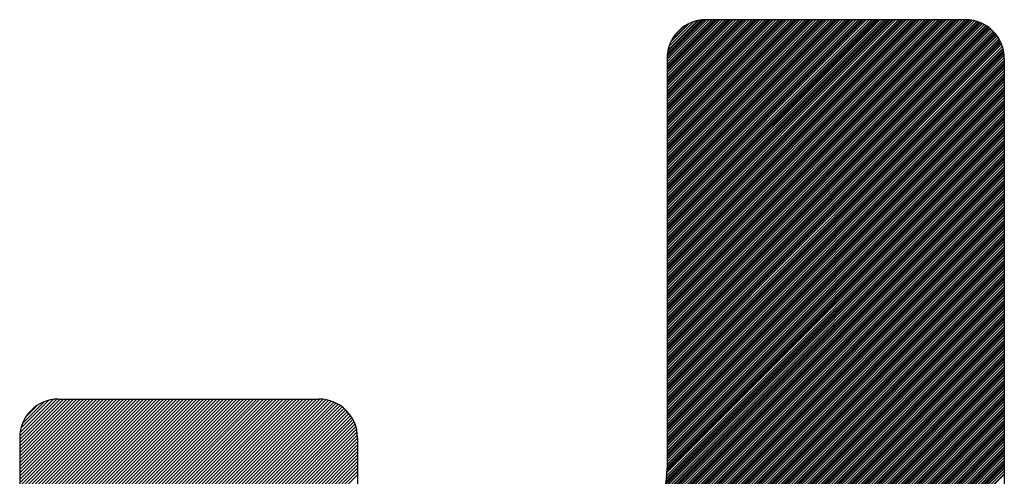
# Model space of a CAD drawing. Units: inches. Extents: x -825 to -686, y 540 to 699.
# Drawn here: x -782 to -777, y 594 to 596 of the extents above; entities that cross this region are included whole.
import ezdxf

# ---------------------------------------------------------------- set-up
doc = ezdxf.new("R2010")
doc.units = ezdxf.units.IN
doc.layers.add('1', color=7, linetype='Continuous')

msp = doc.modelspace()

# ---------------------------------------------------------------- linework, layer by layer
at = {"layer": '1', "color": 7, "linetype": 'Continuous'}
for p, q in [((-778.956, 596.1459), (-778.7473, 596.3547)), ((-778.956, 596.1318), (-778.7331, 596.3547)), ((-778.956, 596.1176), (-778.719, 596.3547)), ((-778.956, 596.1035), (-778.7049, 596.3547)), ((-778.956, 596.0894), (-778.6907, 596.3547)), ((-778.956, 596.0752), (-778.6766, 596.3547)), ((-778.956, 596.0611), (-778.6624, 596.3547)), ((-778.956, 596.0469), (-778.6483, 596.3547)), ((-778.956, 596.0328), (-778.6341, 596.3547)), ((-778.956, 596.0186), (-778.62, 596.3547)), ((-778.956, 596.0045), (-778.6059, 596.3547)), ((-778.956, 595.9904), (-778.5917, 596.3547)), ((-778.956, 595.9762), (-778.5776, 596.3547)), ((-778.956, 595.9621), (-778.5634, 596.3547)), ((-778.956, 595.9479), (-778.5493, 596.3547)), ((-778.956, 595.9338), (-778.5352, 596.3547)), ((-778.956, 595.9197), (-778.521, 596.3547)), ((-778.956, 595.9055), (-778.5069, 596.3547)), ((-778.956, 595.8914), (-778.4927, 596.3547)), ((-778.956, 595.8772), (-778.4786, 596.3547)), ((-778.956, 595.8631), (-778.4644, 596.3547)), ((-778.956, 595.8489), (-778.4503, 596.3547)), ((-778.956, 595.8348), (-778.4362, 596.3547)), ((-778.956, 595.8207), (-778.422, 596.3547)), ((-778.956, 595.8065), (-778.4079, 596.3547)), ((-778.956, 595.7924), (-778.3937, 596.3547)), ((-778.956, 595.7782), (-778.3796, 596.3547)), ((-778.956, 595.7641), (-778.3654, 596.3547)), ((-778.956, 595.7499), (-778.3513, 596.3547)), ((-778.956, 595.7358), (-778.3372, 596.3547)), ((-778.956, 595.7217), (-778.323, 596.3547)), ((-778.956, 595.7075), (-778.3089, 596.3547)), ((-778.956, 595.6934), (-778.2947, 596.3547)), ((-778.956, 595.6792), (-778.2806, 596.3547)), ((-778.956, 595.6651), (-778.2665, 596.3547)), ((-778.956, 595.651), (-778.2523, 596.3547)), ((-778.956, 595.6368), (-778.2382, 596.3547)), ((-778.956, 595.6227), (-778.224, 596.3547)), ((-778.956, 595.6085), (-778.2099, 596.3547)), ((-778.956, 595.5944), (-778.1957, 596.3547)), ((-778.956, 595.5802), (-778.1816, 596.3547)), ((-778.956, 595.5661), (-778.1675, 596.3547)), ((-778.956, 595.552), (-778.1533, 596.3547)), ((-778.956, 595.5378), (-778.1392, 596.3547)), ((-778.956, 595.5237), (-778.125, 596.3547)), ((-778.956, 595.5095), (-778.1109, 596.3547)), ((-778.956, 595.4954), (-778.0967, 596.3547)), ((-778.956, 595.4812), (-778.0826, 596.3547)), ((-778.956, 595.4671), (-778.0685, 596.3547)), ((-778.956, 595.453), (-778.0543, 596.3547)), ((-778.956, 595.4388), (-778.0402, 596.3547)), ((-778.956, 595.4247), (-778.026, 596.3547)), ((-778.956, 595.4105), (-778.0119, 596.3547)), ((-778.956, 595.3964), (-777.9977, 596.3547)), ((-778.956, 595.3823), (-777.9836, 596.3547)), ((-778.956, 595.3681), (-777.9695, 596.3547)), ((-778.956, 595.354), (-777.9553, 596.3547)), ((-778.956, 595.3398), (-777.9412, 596.3547)), ((-778.956, 595.3257), (-777.927, 596.3547)), ((-778.956, 595.3115), (-777.9129, 596.3547)), ((-778.956, 595.2974), (-777.8988, 596.3547)), ((-778.956, 595.2833), (-777.8846, 596.3547)), ((-778.956, 595.2691), (-777.8705, 596.3547)), ((-778.956, 595.255), (-777.8563, 596.3547)), ((-778.956, 595.2408), (-777.8422, 596.3547)), ((-778.956, 595.2267), (-777.828, 596.3547)), ((-778.956, 595.2125), (-777.8139, 596.3547)), ((-778.956, 595.1984), (-777.7998, 596.3547)), ((-778.956, 595.1843), (-777.7856, 596.3547)), ((-778.956, 595.1701), (-777.7715, 596.3547)), ((-778.956, 595.156), (-777.7573, 596.3547)), ((-778.956, 595.1418), (-777.7432, 596.3547)), ((-778.956, 595.1277), (-777.729, 596.3547)), ((-778.956, 595.1136), (-777.7149, 596.3547)), ((-778.956, 595.0994), (-777.7008, 596.3547)), ((-778.956, 595.0853), (-777.6866, 596.3547)), ((-778.956, 595.0711), (-777.6725, 596.3547)), ((-778.956, 595.057), (-777.6583, 596.3547)), ((-778.956, 595.0428), (-777.6442, 596.3547)), ((-778.956, 595.0287), (-777.6301, 596.3547)), ((-778.956, 595.0146), (-777.6159, 596.3547)), ((-778.956, 595.0004), (-777.6018, 596.3547)), ((-778.956, 594.9863), (-777.5876, 596.3547)), ((-778.956, 594.9721), (-777.5735, 596.3547)), ((-778.956, 594.958), (-777.5593, 596.3547)), ((-778.956, 594.9438), (-777.5452, 596.3547)), ((-778.956, 594.9297), (-777.5311, 596.3547)), ((-778.956, 594.9156), (-777.5169, 596.3547)), ((-778.956, 594.9014), (-777.5028, 596.3547)), ((-778.956, 594.8873), (-777.4886, 596.3547)), ((-778.956, 594.8731), (-777.4745, 596.3547)), ((-778.956, 594.859), (-777.4603, 596.3547)), ((-778.956, 594.8449), (-777.4462, 596.3547)), ((-778.956, 594.8307), (-777.4321, 596.3547)), ((-778.956, 594.8166), (-777.4179, 596.3547)), ((-778.956, 594.8024), (-777.4038, 596.3547)), ((-778.956, 594.7883), (-777.3896, 596.3547)), ((-778.956, 594.7741), (-777.3755, 596.3547)), ((-778.956, 596.1495), (-778.7508, 596.3547)), ((-778.956, 596.1318), (-778.7331, 596.3547)), ((-778.956, 596.1141), (-778.7155, 596.3547)), ((-778.956, 596.0964), (-778.6978, 596.3547)), ((-778.956, 596.0788), (-778.6801, 596.3547)), ((-778.956, 596.0611), (-778.6624, 596.3547)), ((-778.956, 596.0434), (-778.6448, 596.3547)), ((-778.956, 596.0257), (-778.6271, 596.3547)), ((-778.956, 596.008), (-778.6094, 596.3547)), ((-778.956, 595.9904), (-778.5917, 596.3547)), ((-778.956, 595.9727), (-778.574, 596.3547)), ((-778.956, 595.955), (-778.5564, 596.3547)), ((-778.956, 595.9373), (-778.5387, 596.3547)), ((-778.956, 595.9197), (-778.521, 596.3547)), ((-778.956, 595.902), (-778.5033, 596.3547)), ((-778.956, 595.8843), (-778.4857, 596.3547)), ((-778.956, 595.8666), (-778.468, 596.3547)), ((-778.956, 595.8489), (-778.4503, 596.3547)), ((-778.956, 595.8313), (-778.4326, 596.3547)), ((-778.956, 595.8136), (-778.4149, 596.3547)), ((-778.956, 595.7959), (-778.3973, 596.3547)), ((-778.956, 595.7782), (-778.3796, 596.3547)), ((-778.956, 595.7606), (-778.3619, 596.3547)), ((-778.956, 595.7429), (-778.3442, 596.3547)), ((-778.956, 595.7252), (-778.3266, 596.3547)), ((-778.956, 595.7075), (-778.3089, 596.3547)), ((-778.956, 595.6898), (-778.2912, 596.3547)), ((-778.956, 595.6722), (-778.2735, 596.3547)), ((-778.956, 595.6545), (-778.2558, 596.3547)), ((-778.956, 595.6368), (-778.2382, 596.3547)), ((-778.956, 595.6191), (-778.2205, 596.3547)), ((-778.956, 595.6015), (-778.2028, 596.3547)), ((-778.956, 595.5838), (-778.1851, 596.3547)), ((-778.956, 595.5661), (-778.1675, 596.3547)), ((-778.956, 595.5484), (-778.1498, 596.3547)), ((-778.956, 595.5307), (-778.1321, 596.3547)), ((-778.956, 595.5131), (-778.1144, 596.3547)), ((-778.956, 595.4954), (-778.0967, 596.3547)), ((-778.956, 595.4777), (-778.0791, 596.3547)), ((-778.956, 595.46), (-778.0614, 596.3547)), ((-778.956, 595.4424), (-778.0437, 596.3547)), ((-778.956, 595.4247), (-778.026, 596.3547)), ((-778.956, 595.407), (-778.0084, 596.3547)), ((-778.956, 595.3893), (-777.9907, 596.3547)), ((-778.956, 595.3716), (-777.973, 596.3547)), ((-778.956, 595.354), (-777.9553, 596.3547)), ((-778.956, 595.3363), (-777.9376, 596.3547)), ((-778.956, 595.3186), (-777.92, 596.3547)), ((-778.956, 595.3009), (-777.9023, 596.3547)), ((-778.956, 595.2833), (-777.8846, 596.3547)), ((-778.956, 595.2656), (-777.8669, 596.3547)), ((-778.956, 595.2479), (-777.8493, 596.3547)), ((-778.956, 595.2302), (-777.8316, 596.3547)), ((-778.956, 595.2125), (-777.8139, 596.3547)), ((-778.956, 595.1949), (-777.7962, 596.3547)), ((-778.956, 595.1772), (-777.7785, 596.3547)), ((-778.956, 595.1595), (-777.7609, 596.3547)), ((-778.956, 595.1418), (-777.7432, 596.3547)), ((-778.956, 595.1242), (-777.7255, 596.3547)), ((-778.956, 595.1065), (-777.7078, 596.3547)), ((-778.956, 595.0888), (-777.6902, 596.3547)), ((-778.956, 595.0711), (-777.6725, 596.3547)), ((-778.956, 595.0534), (-777.6548, 596.3547)), ((-778.956, 595.0358), (-777.6371, 596.3547)), ((-778.956, 595.0181), (-777.6194, 596.3547)), ((-778.956, 595.0004), (-777.6018, 596.3547)), ((-778.956, 594.9827), (-777.5841, 596.3547)), ((-778.956, 594.9651), (-777.5664, 596.3547)), ((-778.956, 594.9474), (-777.5487, 596.3547)), ((-778.956, 594.9297), (-777.5311, 596.3547)), ((-778.956, 594.912), (-777.5134, 596.3547)), ((-778.956, 594.8943), (-777.4957, 596.3547)), ((-778.956, 594.8767), (-777.478, 596.3547)), ((-778.956, 594.859), (-777.4603, 596.3547)), ((-778.956, 594.8413), (-777.4427, 596.3547)), ((-778.956, 594.8236), (-777.425, 596.3547)), ((-778.956, 594.806), (-777.4073, 596.3547)), ((-778.956, 594.7883), (-777.3896, 596.3547)), ((-778.956, 594.7706), (-777.372, 596.3547)), ((-778.956, 594.76), (-777.3616, 596.3544)), ((-778.956, 594.7529), (-777.355, 596.354)), ((-778.956, 594.7459), (-777.3485, 596.3534)), ((-778.956, 594.7352), (-777.3392, 596.3521)), ((-778.956, 594.7317), (-777.3362, 596.3516)), ((-778.956, 594.7176), (-777.3245, 596.3491)), ((-778.956, 594.7176), (-777.3245, 596.3491)), ((-778.956, 594.7034), (-777.3133, 596.3462)), ((-778.956, 594.6999), (-777.3106, 596.3453)), ((-778.956, 594.6893), (-777.3027, 596.3427)), ((-778.956, 594.6822), (-777.2975, 596.3407)), ((-778.956, 594.6751), (-777.2925, 596.3387)), ((-778.956, 594.6645), (-777.2851, 596.3355)), ((-778.956, 594.661), (-777.2827, 596.3343)), ((-778.956, 594.6469), (-777.2734, 596.3295)), ((-778.956, 594.6469), (-777.2734, 596.3295)), ((-778.956, 594.6327), (-777.2644, 596.3243)), ((-778.956, 594.6292), (-777.2623, 596.323)), ((-778.956, 594.6186), (-777.2559, 596.3188)), ((-778.956, 594.6115), (-777.2517, 596.3158)), ((-778.956, 594.6044), (-777.2476, 596.3128)), ((-778.956, 594.5938), (-777.2417, 596.3081)), ((-778.956, 594.5903), (-777.2398, 596.3065)), ((-778.9558, 596.1603), (-778.7617, 596.3544)), ((-778.9552, 596.168), (-778.7693, 596.3539)), ((-778.9544, 596.1759), (-778.7773, 596.353)), ((-778.9523, 596.1885), (-778.7899, 596.351)), ((-778.9514, 596.193), (-778.7943, 596.3501)), ((-778.9462, 596.2123), (-778.8136, 596.3449)), ((-778.9462, 596.2123), (-778.8136, 596.3449)), ((-778.9372, 596.2354), (-778.8368, 596.3359)), ((-778.9339, 596.2423), (-778.8436, 596.3326)), ((-778.9175, 596.2693), (-778.8707, 596.3162)), ((-777.3718, 596.3547), (-778.751, 596.3547)), ((-778.956, 594.5762), (-777.2323, 596.2999)), ((-778.956, 594.5762), (-777.2323, 596.2999)), ((-778.956, 594.562), (-777.2251, 596.2929)), ((-778.956, 594.5585), (-777.2234, 596.2911)), ((-778.956, 594.5479), (-777.2183, 596.2856)), ((-778.956, 594.5408), (-777.215, 596.2818)), ((-778.956, 594.5337), (-777.2118, 596.2779)), ((-778.956, 594.5231), (-777.2072, 596.2719)), ((-778.956, 594.5196), (-777.2057, 596.2699)), ((-778.956, 594.5054), (-777.2, 596.2615)), ((-778.956, 594.5054), (-777.2, 596.2615)), ((-778.956, 594.4913), (-777.1946, 596.2528)), ((-778.956, 594.4878), (-777.1933, 596.2505)), ((-778.956, 594.4772), (-777.1896, 596.2436)), ((-778.956, 594.4701), (-777.1872, 596.2389)), ((-778.956, 594.463), (-777.185, 596.2341)), ((-778.956, 594.4524), (-777.1818, 596.2267)), ((-778.956, 594.4489), (-777.1808, 596.2241)), ((-778.956, 594.4347), (-777.177, 596.2137)), ((-778.956, 594.4347), (-777.177, 596.2137)), ((-778.956, 594.4206), (-777.1738, 596.2028)), ((-778.956, 594.4171), (-777.1731, 596.2)), ((-778.956, 594.4064), (-777.1711, 596.1914)), ((-778.956, 594.3994), (-777.1699, 596.1855)), ((-778.956, 594.3923), (-777.1689, 596.1794)), ((-778.956, 594.3817), (-777.1678, 596.1699)), ((-778.956, 594.3782), (-777.1675, 596.1667)), ((-778.956, 594.364), (-777.1668, 596.1532)), ((-778.956, 594.364), (-777.1668, 596.1532)), ((-778.956, 596.1497), (-778.956, 593.9764)), ((-777.1668, 596.1497), (-777.1668, 593.2127)), ((-778.956, 594.3499), (-777.1668, 596.1391)), ((-778.956, 594.3463), (-777.1668, 596.1356)), ((-778.956, 594.3357), (-777.1668, 596.125)), ((-778.956, 594.3287), (-777.1668, 596.1179)), ((-778.956, 594.3216), (-777.1668, 596.1108)), ((-778.956, 594.311), (-777.1668, 596.1002)), ((-778.956, 594.3075), (-777.1668, 596.0967)), ((-778.956, 594.2933), (-777.1668, 596.0826)), ((-778.956, 594.2933), (-777.1668, 596.0826)), ((-778.956, 594.2792), (-777.1668, 596.0684)), ((-778.956, 594.2756), (-777.1668, 596.0649)), ((-778.956, 594.265), (-777.1668, 596.0543)), ((-778.956, 594.258), (-777.1668, 596.0472)), ((-778.956, 594.2509), (-777.1668, 596.0401)), ((-778.956, 594.2403), (-777.1668, 596.0295)), ((-778.956, 594.2367), (-777.1668, 596.026)), ((-778.956, 594.2226), (-777.1668, 596.0119)), ((-778.956, 594.2226), (-777.1668, 596.0119)), ((-778.956, 594.2085), (-777.1668, 595.9977)), ((-778.956, 594.2049), (-777.1668, 595.9942)), ((-778.956, 594.1943), (-777.1668, 595.9836)), ((-778.956, 594.1872), (-777.1668, 595.9765)), ((-778.956, 594.1802), (-777.1668, 595.9694)), ((-778.956, 594.1696), (-777.1668, 595.9588)), ((-778.956, 594.166), (-777.1668, 595.9553)), ((-778.956, 594.1519), (-777.1668, 595.9411)), ((-778.956, 594.1519), (-777.1668, 595.9411)), ((-778.956, 594.1377), (-777.1668, 595.927)), ((-778.956, 594.1342), (-777.1668, 595.9235)), ((-778.956, 594.1236), (-777.1668, 595.9129)), ((-778.956, 594.1165), (-777.1668, 595.9058)), ((-778.956, 594.1095), (-777.1668, 595.8987)), ((-778.956, 594.0989), (-777.1668, 595.8881)), ((-778.956, 594.0953), (-777.1668, 595.8846)), ((-778.956, 594.0812), (-777.1668, 595.8704)), ((-778.956, 594.0812), (-777.1668, 595.8704)), ((-778.956, 594.067), (-777.1668, 595.8563)), ((-778.956, 594.0635), (-777.1668, 595.8528)), ((-778.956, 594.0529), (-777.1668, 595.8421)), ((-778.956, 594.0458), (-777.1668, 595.8351)), ((-778.956, 594.0387), (-777.1668, 595.828)), ((-778.956, 594.0281), (-777.1668, 595.8174)), ((-778.956, 594.0246), (-777.1668, 595.8139)), ((-778.956, 594.0105), (-777.1668, 595.7997)), ((-778.956, 594.0105), (-777.1668, 595.7997)), ((-778.956, 593.9963), (-777.1668, 595.7856)), ((-778.956, 593.9928), (-777.1668, 595.782)), ((-778.9574, 593.9384), (-777.1668, 595.729)), ((-778.9574, 593.9384), (-777.1668, 595.729)), ((-778.9565, 593.9534), (-777.1668, 595.7432)), ((-778.9564, 593.9571), (-777.1668, 595.7467)), ((-778.9561, 593.968), (-777.1668, 595.7573)), ((-778.956, 593.9822), (-777.1668, 595.7714)), ((-778.956, 593.9751), (-777.1668, 595.7644)), ((-778.9628, 593.8905), (-777.1668, 595.6866)), ((-778.9616, 593.8989), (-777.1668, 595.6937)), ((-778.9605, 593.907), (-777.1668, 595.7007)), ((-778.9591, 593.9191), (-777.1668, 595.7113)), ((-778.9587, 593.923), (-777.1668, 595.7149)), ((-778.9799, 593.8169), (-777.1668, 595.63)), ((-778.9755, 593.8319), (-777.1668, 595.6406)), ((-778.9742, 593.8367), (-777.1668, 595.6442)), ((-778.9696, 593.8555), (-777.1668, 595.6583)), ((-778.9696, 593.8555), (-777.1668, 595.6583)), ((-778.9659, 593.8734), (-777.1668, 595.6724)), ((-778.965, 593.8777), (-777.1668, 595.676)), ((-779.0199, 593.7203), (-777.1668, 595.5734)), ((-779.006, 593.7483), (-777.1668, 595.5876)), ((-779.006, 593.7483), (-777.1668, 595.5876)), ((-778.9953, 593.7732), (-777.1668, 595.6017)), ((-778.993, 593.779), (-777.1668, 595.6053)), ((-778.9868, 593.7959), (-777.1668, 595.6159)), ((-778.9832, 593.8066), (-777.1668, 595.6229)), ((-780.165, 592.5364), (-777.1668, 595.5346)), ((-780.165, 592.5328), (-777.1668, 595.531)), ((-779.0732, 593.6387), (-777.1668, 595.5452)), ((-779.0531, 593.6659), (-777.1668, 595.5522)), ((-779.0394, 593.6867), (-777.1668, 595.5593)), ((-779.0241, 593.7125), (-777.1668, 595.5699)), ((-780.165, 592.5187), (-777.1668, 595.5169)), ((-780.165, 592.5187), (-777.1668, 595.5169)), ((-780.165, 592.5045), (-777.1668, 595.5027)), ((-780.165, 592.501), (-777.1668, 595.4992)), ((-780.165, 592.4904), (-777.1668, 595.4886)), ((-780.165, 592.4833), (-777.1668, 595.4815)), ((-780.165, 592.4763), (-777.1668, 595.4745)), ((-780.165, 592.4657), (-777.1668, 595.4638)), ((-780.165, 592.4621), (-777.1668, 595.4603)), ((-780.165, 592.448), (-777.1668, 595.4462)), ((-780.165, 592.448), (-777.1668, 595.4462)), ((-780.165, 592.4338), (-777.1668, 595.432)), ((-780.165, 592.4303), (-777.1668, 595.4285)), ((-780.165, 592.4197), (-777.1668, 595.4179)), ((-780.165, 592.4126), (-777.1668, 595.4108)), ((-780.165, 592.4055), (-777.1668, 595.4037)), ((-780.165, 592.3949), (-777.1668, 595.3931)), ((-780.165, 592.3914), (-777.1668, 595.3896)), ((-780.165, 592.3773), (-777.1668, 595.3755)), ((-780.165, 592.3773), (-777.1668, 595.3755)), ((-780.165, 592.3631), (-777.1668, 595.3613)), ((-780.165, 592.3596), (-777.1668, 595.3578)), ((-780.165, 592.349), (-777.1668, 595.3472)), ((-780.165, 592.3419), (-777.1668, 595.3401)), ((-780.165, 592.3348), (-777.1668, 595.333)), ((-780.165, 592.3242), (-777.1668, 595.3224)), ((-780.165, 592.3207), (-777.1668, 595.3189)), ((-780.165, 592.3066), (-777.1668, 595.3047)), ((-780.165, 592.3066), (-777.1668, 595.3047)), ((-780.165, 592.2924), (-777.1668, 595.2906)), ((-780.165, 592.2889), (-777.1668, 595.2871)), ((-780.165, 592.2783), (-777.1668, 595.2765)), ((-780.165, 592.2712), (-777.1668, 595.2694)), ((-780.165, 592.2641), (-777.1668, 595.2623)), ((-780.165, 592.2535), (-777.1668, 595.2517)), ((-780.165, 592.25), (-777.1668, 595.2482)), ((-780.165, 592.2358), (-777.1668, 595.234)), ((-780.165, 592.2358), (-777.1668, 595.234)), ((-780.165, 592.2217), (-777.1668, 595.2199)), ((-780.165, 592.2182), (-777.1668, 595.2164)), ((-780.165, 592.2076), (-777.1668, 595.2058)), ((-780.165, 592.2005), (-777.1668, 595.1987)), ((-780.165, 592.1934), (-777.1668, 595.1916)), ((-780.165, 592.1828), (-777.1668, 595.181)), ((-780.165, 592.1793), (-777.1668, 595.1775)), ((-780.165, 592.1651), (-777.1668, 595.1633)), ((-780.165, 592.1651), (-777.1668, 595.1633)), ((-780.165, 592.151), (-777.1668, 595.1492)), ((-780.165, 592.1475), (-777.1668, 595.1456)), ((-780.165, 592.1368), (-777.1668, 595.135)), ((-780.165, 592.1298), (-777.1668, 595.128)), ((-780.165, 592.1227), (-777.1668, 595.1209)), ((-780.165, 592.1121), (-777.1668, 595.1103)), ((-780.165, 592.1086), (-777.1668, 595.1068)), ((-780.165, 592.0944), (-777.1668, 595.0926)), ((-780.165, 592.0944), (-777.1668, 595.0926)), ((-780.165, 592.0803), (-777.1668, 595.0785)), ((-780.165, 592.0767), (-777.1668, 595.0749)), ((-780.165, 592.0661), (-777.1668, 595.0643)), ((-780.165, 592.0591), (-777.1668, 595.0573)), ((-780.165, 592.052), (-777.1668, 595.0502)), ((-780.165, 592.0414), (-777.1668, 595.0396)), ((-780.165, 592.0379), (-777.1668, 595.036)), ((-780.165, 592.0237), (-777.1668, 595.0219)), ((-780.165, 592.0237), (-777.1668, 595.0219)), ((-780.165, 592.0096), (-777.1668, 595.0078)), ((-780.165, 592.006), (-777.1668, 595.0042)), ((-780.165, 591.9954), (-777.1668, 594.9936)), ((-780.165, 591.9884), (-777.1668, 594.9865)), ((-780.165, 591.9813), (-777.1668, 594.9795)), ((-780.165, 591.9707), (-777.1668, 594.9689)), ((-780.165, 591.9671), (-777.1668, 594.9653)), ((-780.165, 591.953), (-777.1668, 594.9512)), ((-780.165, 591.953), (-777.1668, 594.9512)), ((-780.165, 591.9389), (-777.1668, 594.9371)), ((-780.165, 591.9353), (-777.1668, 594.9335)), ((-780.1646, 591.9251), (-777.1668, 594.9229)), ((-780.1641, 591.9185), (-777.1668, 594.9158)), ((-780.1634, 591.9122), (-777.1668, 594.9088)), ((-780.162, 591.9029), (-777.1668, 594.8982)), ((-780.1615, 591.8999), (-777.1668, 594.8946)), ((-780.1589, 591.8883), (-777.1668, 594.8805)), ((-780.1589, 591.8883), (-777.1668, 594.8805)), ((-780.1559, 591.8773), (-777.1668, 594.8663)), ((-780.155, 591.8746), (-777.1668, 594.8628)), ((-780.1523, 591.8667), (-777.1668, 594.8522)), ((-780.1503, 591.8616), (-777.1668, 594.8451)), ((-780.1482, 591.8566), (-777.1668, 594.8381)), ((-780.1449, 591.8493), (-777.1668, 594.8274)), ((-780.1438, 591.8469), (-777.1668, 594.8239)), ((-780.1389, 591.8376), (-777.1668, 594.8098)), ((-780.1389, 591.8376), (-777.1668, 594.8098)), ((-780.1336, 591.8288), (-777.1668, 594.7956)), ((-780.1323, 591.8266), (-777.1668, 594.7921)), ((-780.128, 591.8203), (-777.1668, 594.7815)), ((-780.1251, 591.8161), (-777.1668, 594.7744)), ((-780.122, 591.8121), (-777.1668, 594.7673)), ((-780.1173, 591.8062), (-777.1668, 594.7567)), ((-780.1157, 591.8043), (-777.1668, 594.7532)), ((-780.109, 591.7969), (-777.1668, 594.7391)), ((-780.109, 591.7969), (-777.1668, 594.7391)), ((-780.1019, 591.7898), (-777.1668, 594.7249)), ((-780.1001, 591.7881), (-777.1668, 594.7214)), ((-780.0945, 591.783), (-777.1668, 594.7108)), ((-780.0907, 591.7798), (-777.1668, 594.7037)), ((-780.0868, 591.7766), (-777.1668, 594.6966)), ((-780.0808, 591.772), (-777.1668, 594.686)), ((-780.0787, 591.7706), (-777.1668, 594.6825)), ((-780.0703, 591.7649), (-777.1668, 594.6684)), ((-780.0703, 591.7649), (-777.1668, 594.6684)), ((-780.0614, 591.7596), (-777.1668, 594.6542)), ((-780.0592, 591.7583), (-777.1668, 594.6507)), ((-780.0522, 591.7546), (-777.1668, 594.6401)), ((-780.0475, 591.7523), (-777.1668, 594.633)), ((-780.0426, 591.7501), (-777.1668, 594.6259)), ((-780.0351, 591.747), (-777.1668, 594.6153)), ((-780.0326, 591.746), (-777.1668, 594.6118)), ((-780.0221, 591.7423), (-777.1668, 594.5976)), ((-780.0221, 591.7423), (-777.1668, 594.5976)), ((-780.0111, 591.7392), (-777.1668, 594.5835)), ((-780.0083, 591.7385), (-777.1668, 594.58)), ((-779.9996, 591.7366), (-777.1668, 594.5694)), ((-779.9936, 591.7355), (-777.1668, 594.5623)), ((-779.9875, 591.7345), (-777.1668, 594.5552)), ((-779.9779, 591.7335), (-777.1668, 594.5446)), ((-779.9746, 591.7332), (-777.1668, 594.5411)), ((-779.961, 591.7327), (-777.1668, 594.5269)), ((-779.961, 591.7327), (-777.1668, 594.5269)), ((-779.9469, 591.7327), (-777.1668, 594.5128)), ((-779.9433, 591.7327), (-777.1668, 594.5093)), ((-779.9327, 591.7327), (-777.1668, 594.4986)), ((-779.9257, 591.7327), (-777.1668, 594.4916)), ((-779.9186, 591.7327), (-777.1668, 594.4845)), ((-779.908, 591.7327), (-777.1668, 594.4739)), ((-779.9045, 591.7327), (-777.1668, 594.4704)), ((-779.8903, 591.7327), (-777.1668, 594.4562)), ((-779.8903, 591.7327), (-777.1668, 594.4562)), ((-779.8762, 591.7327), (-777.1668, 594.4421)), ((-779.8726, 591.7327), (-777.1668, 594.4385)), ((-779.862, 591.7327), (-777.1668, 594.4279)), ((-779.855, 591.7327), (-777.1668, 594.4209)), ((-779.8479, 591.7327), (-777.1668, 594.4138)), ((-779.8373, 591.7327), (-777.1668, 594.4032)), ((-779.8337, 591.7327), (-777.1668, 594.3996)), ((-779.8196, 591.7327), (-777.1668, 594.3855)), ((-779.8196, 591.7327), (-777.1668, 594.3855)), ((-779.8055, 591.7327), (-777.1668, 594.3714)), ((-782.3906, 594.1291), (-782.1763, 594.3434)), ((-782.3906, 594.1114), (-782.1586, 594.3434)), ((-782.3906, 594.0937), (-782.141, 594.3434)), ((-782.3906, 594.076), (-782.1233, 594.3434)), ((-782.3906, 594.0584), (-782.1056, 594.3434)), ((-782.3906, 594.0407), (-782.0879, 594.3434)), ((-782.3906, 594.023), (-782.0703, 594.3434)), ((-782.3906, 594.0053), (-782.0526, 594.3434)), ((-782.3906, 593.9877), (-782.0349, 594.3434)), ((-782.3906, 593.97), (-782.0172, 594.3434)), ((-782.3906, 593.9523), (-781.9995, 594.3434)), ((-782.3906, 593.9346), (-781.9819, 594.3434)), ((-782.3906, 593.9169), (-781.9642, 594.3434)), ((-782.3906, 593.8993), (-781.9465, 594.3434)), ((-782.3906, 593.8816), (-781.9288, 594.3434)), ((-782.3906, 593.8639), (-781.9112, 594.3434)), ((-782.3906, 593.8462), (-781.8935, 594.3434)), ((-782.3906, 593.8286), (-781.8758, 594.3434)), ((-782.3906, 593.8109), (-781.8581, 594.3434)), ((-782.3906, 593.7932), (-781.8404, 594.3434)), ((-782.3906, 593.7755), (-781.8228, 594.3434)), ((-782.3906, 593.7578), (-781.8051, 594.3434)), ((-782.3906, 593.7402), (-781.7874, 594.3434)), ((-782.3906, 593.7225), (-781.7697, 594.3434)), ((-782.3906, 593.7048), (-781.7521, 594.3434)), ((-782.3906, 593.6871), (-781.7344, 594.3434)), ((-782.3906, 593.6695), (-781.7167, 594.3434)), ((-782.3906, 593.6518), (-781.699, 594.3434)), ((-782.3906, 593.6341), (-781.6813, 594.3434)), ((-782.3906, 593.6164), (-781.6637, 594.3434)), ((-782.3906, 593.5987), (-781.646, 594.3434)), ((-782.3906, 593.5811), (-781.6283, 594.3434)), ((-782.3906, 593.5634), (-781.6106, 594.3434)), ((-782.3906, 593.5457), (-781.593, 594.3434)), ((-782.3906, 593.528), (-781.5753, 594.3434)), ((-782.3906, 593.5104), (-781.5576, 594.3434)), ((-782.3906, 593.4927), (-781.5399, 594.3434)), ((-782.3906, 593.475), (-781.5222, 594.3434)), ((-782.3906, 593.4573), (-781.5046, 594.3434)), ((-782.3906, 593.4396), (-781.4869, 594.3434)), ((-782.3906, 593.422), (-781.4692, 594.3434)), ((-782.3906, 593.4043), (-781.4515, 594.3434)), ((-782.3906, 593.3866), (-781.4339, 594.3434)), ((-782.3906, 593.3689), (-781.4162, 594.3434)), ((-782.3906, 593.3513), (-781.3985, 594.3434)), ((-782.3906, 593.3336), (-781.3808, 594.3434)), ((-782.3906, 593.3159), (-781.3631, 594.3434)), ((-782.3906, 593.2982), (-781.3455, 594.3434)), ((-782.3906, 593.2805), (-781.3278, 594.3434)), ((-782.3906, 593.2629), (-781.3101, 594.3434)), ((-782.3906, 593.2452), (-781.2924, 594.3434)), ((-782.3906, 593.2275), (-781.2748, 594.3434)), ((-782.3906, 593.2098), (-781.2571, 594.3434)), ((-782.3906, 593.1922), (-781.2394, 594.3434)), ((-782.3906, 593.1745), (-781.2217, 594.3434)), ((-782.3906, 593.1568), (-781.2041, 594.3434)), ((-782.3906, 593.1391), (-781.1864, 594.3434)), ((-782.3906, 593.1215), (-781.1687, 594.3434)), ((-782.3906, 593.1038), (-781.151, 594.3434)), ((-782.3906, 593.0861), (-781.1333, 594.3434)), ((-782.3906, 593.0684), (-781.1157, 594.3434)), ((-782.3906, 593.0507), (-781.098, 594.3434)), ((-782.3906, 593.0331), (-781.0803, 594.3434)), ((-782.3906, 593.0154), (-781.0626, 594.3434)), ((-782.3906, 592.9977), (-781.045, 594.3434)), ((-782.3906, 592.98), (-781.0273, 594.3434)), ((-782.3906, 592.9624), (-781.0096, 594.3434)), ((-782.3906, 592.9447), (-780.9919, 594.3434)), ((-782.3906, 592.927), (-780.9742, 594.3434)), ((-782.3906, 592.9093), (-780.9566, 594.3434)), ((-782.3906, 592.8916), (-780.9389, 594.3434)), ((-782.3906, 592.874), (-780.9212, 594.3434)), ((-782.3906, 592.8563), (-780.9035, 594.3434)), ((-782.3906, 592.8386), (-780.8859, 594.3434)), ((-782.3906, 592.8209), (-780.8682, 594.3434)), ((-782.3906, 592.8033), (-780.8505, 594.3434)), ((-782.3906, 592.7856), (-780.8328, 594.3434)), ((-782.3906, 592.7679), (-780.8151, 594.3434)), ((-782.3906, 592.7502), (-780.7976, 594.3433)), ((-782.3906, 592.7325), (-780.781, 594.3421)), ((-782.3906, 592.7149), (-780.7657, 594.3398)), ((-782.3906, 592.6972), (-780.7512, 594.3366)), ((-782.3906, 592.6795), (-780.7377, 594.3325)), ((-782.3906, 592.6618), (-780.7248, 594.3276)), ((-782.3906, 592.6442), (-780.7127, 594.3221)), ((-782.3905, 594.1469), (-782.1942, 594.3432)), ((-782.3887, 594.1663), (-782.2136, 594.3415)), ((-782.3845, 594.1883), (-782.2355, 594.3372)), ((-782.376, 594.2144), (-782.2616, 594.3288)), ((-782.1856, 594.3434), (-780.8036, 594.3434)), ((-779.8019, 591.7327), (-777.1668, 594.3678)), ((-779.7913, 591.7327), (-777.1668, 594.3572)), ((-779.7842, 591.7327), (-777.1668, 594.3502)), ((-779.7772, 591.7327), (-777.1668, 594.3431)), ((-779.7666, 591.7327), (-777.1668, 594.3325)), ((-779.763, 591.7327), (-777.1668, 594.3289)), ((-782.3906, 592.6265), (-780.7012, 594.316)), ((-782.3906, 592.6088), (-780.6902, 594.3092)), ((-782.3906, 592.5911), (-780.6799, 594.3019)), ((-782.3906, 592.5734), (-780.6701, 594.294)), ((-782.3906, 592.5558), (-780.6609, 594.2855)), ((-782.3906, 592.5381), (-780.6522, 594.2766)), ((-782.3906, 592.5204), (-780.644, 594.267)), ((-782.3566, 594.2515), (-782.2987, 594.3094)), ((-779.7489, 591.7327), (-777.1668, 594.3148)), ((-779.7489, 591.7327), (-777.1668, 594.3148)), ((-779.7347, 591.7327), (-777.1668, 594.3007)), ((-779.7312, 591.7327), (-777.1668, 594.2971)), ((-779.7206, 591.7327), (-777.1668, 594.2865)), ((-779.7135, 591.7327), (-777.1668, 594.2794)), ((-779.7065, 591.7327), (-777.1668, 594.2724)), ((-782.3906, 592.5027), (-780.6364, 594.257)), ((-782.3906, 592.4851), (-780.6293, 594.2464)), ((-782.3906, 592.4674), (-780.6229, 594.2351)), ((-782.3906, 592.4497), (-780.617, 594.2233)), ((-779.6959, 591.7327), (-777.1668, 594.2618)), ((-779.6923, 591.7327), (-777.1668, 594.2582)), ((-779.6782, 591.7327), (-777.1668, 594.2441)), ((-779.6782, 591.7327), (-777.1668, 594.2441)), ((-779.664, 591.7327), (-777.1668, 594.2299)), ((-779.6605, 591.7327), (-777.1668, 594.2264)), ((-779.6499, 591.7327), (-777.1668, 594.2158)), ((-782.3906, 592.432), (-780.6118, 594.2108)), ((-782.3906, 592.4143), (-780.6073, 594.1976)), ((-782.3906, 592.3967), (-780.6037, 594.1836)), ((-782.3906, 592.379), (-780.6009, 594.1688)), ((-779.6428, 591.7327), (-777.1668, 594.2087)), ((-779.6358, 591.7327), (-777.1668, 594.2017)), ((-779.6251, 591.7327), (-777.1668, 594.1911)), ((-779.6216, 591.7327), (-777.1668, 594.1875)), ((-779.6075, 591.7327), (-777.1668, 594.1734)), ((-779.6075, 591.7327), (-777.1668, 594.1734)), ((-782.3906, 592.3613), (-780.5991, 594.1528)), ((-782.3906, 594.1384), (-782.3906, 589.8269)), ((-782.3906, 592.3436), (-780.5986, 594.1357)), ((-782.3906, 592.326), (-780.5986, 594.118)), ((-780.5986, 594.1384), (-780.5986, 591.6941)), ((-779.5933, 591.7327), (-777.1668, 594.1592)), ((-779.5898, 591.7327), (-777.1668, 594.1557)), ((-779.5792, 591.7327), (-777.1668, 594.1451)), ((-779.5721, 591.7327), (-777.1668, 594.138)), ((-779.565, 591.7327), (-777.1668, 594.1309)), ((-779.5544, 591.7327), (-777.1668, 594.1203)), ((-779.5509, 591.7327), (-777.1668, 594.1168)), ((-782.3906, 592.3083), (-780.5986, 594.1003)), ((-782.3906, 592.2906), (-780.5986, 594.0826)), ((-782.3906, 592.2729), (-780.5986, 594.065)), ((-779.5368, 591.7327), (-777.1668, 594.1027)), ((-779.5368, 591.7327), (-777.1668, 594.1027)), ((-779.5226, 591.7327), (-777.1668, 594.0885)), ((-779.5191, 591.7327), (-777.1668, 594.085)), ((-779.5085, 591.7327), (-777.1668, 594.0744)), ((-779.5014, 591.7327), (-777.1668, 594.0673)), ((-779.4943, 591.7327), (-777.1668, 594.0602)), ((-782.3906, 592.2552), (-780.5986, 594.0473)), ((-782.3906, 592.2376), (-780.5986, 594.0296)), ((-782.3906, 592.2199), (-780.5986, 594.0119)), ((-779.4837, 591.7327), (-777.1668, 594.0496)), ((-779.4802, 591.7327), (-777.1668, 594.0461)), ((-779.466, 591.7327), (-777.1668, 594.032)), ((-779.466, 591.7327), (-777.1668, 594.032)), ((-779.4519, 591.7327), (-777.1668, 594.0178)), ((-779.4484, 591.7327), (-777.1668, 594.0143)), ((-782.3906, 592.2022), (-780.5986, 593.9942)), ((-782.3906, 592.1845), (-780.5986, 593.9766)), ((-782.3906, 592.1669), (-780.5986, 593.9589)), ((-779.4378, 591.7327), (-777.1668, 594.0037)), ((-779.4307, 591.7327), (-777.1668, 593.9966)), ((-779.4236, 591.7327), (-777.1668, 593.9895)), ((-779.413, 591.7327), (-777.1668, 593.9789)), ((-779.4095, 591.7327), (-777.1668, 593.9754)), ((-779.3953, 591.7327), (-777.1668, 593.9612)), ((-779.3953, 591.7327), (-777.1668, 593.9612)), ((-782.3906, 592.1492), (-780.5986, 593.9412)), ((-779.3812, 591.7327), (-777.1668, 593.9471)), ((-779.3777, 591.7327), (-777.1668, 593.9436))]:
    msp.add_line(p, q, dxfattribs=at)
for centre, radius, start, end in [((-778.751, 596.1497), 0.205, 90, 180), ((-777.3718, 596.1497), 0.205, 0, 90), ((-782.1856, 594.1384), 0.205, 90, 180), ((-780.8036, 594.1384), 0.205, 0, 90), ((-779.501, 593.9764), 0.545, 270, 0)]:
    msp.add_arc(centre, radius, start, end, dxfattribs=at)

doc.saveas('drawing.dxf')
